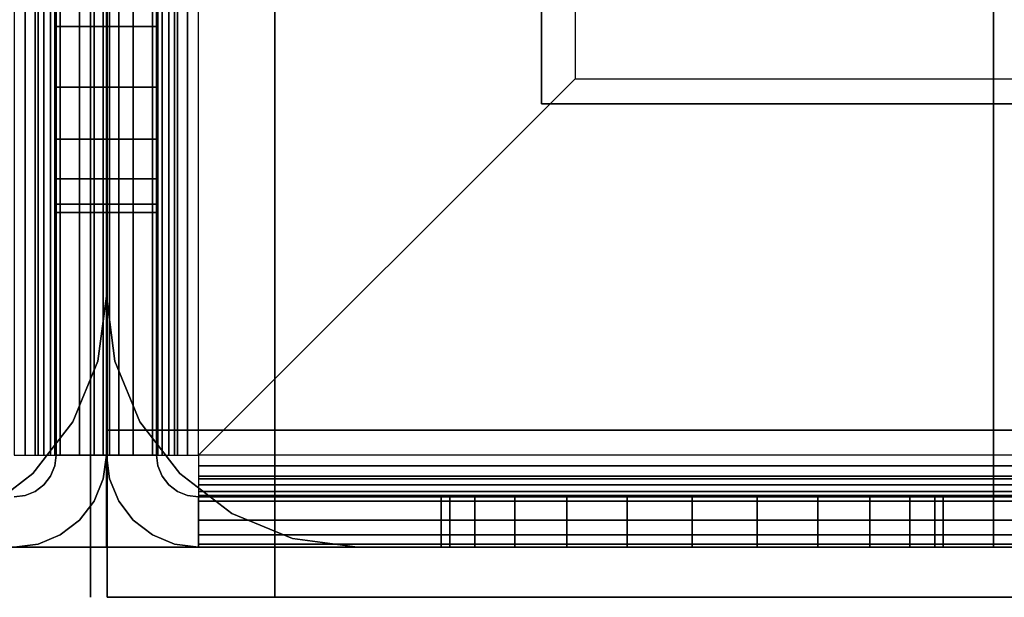
# Model space of a CAD drawing. Extents: x -896 to 896, y -605 to 563.
# Drawn here: x -5 to 54, y -563 to -528 of the extents above; entities that cross this region are included whole.
import ezdxf

# ---------------------------------------------------------------- set-up
doc = ezdxf.new("R2010")
doc.units = 0
doc.header["$LTSCALE"] = 50
doc.layers.add('SYSTEMAIR1', color=7, linetype='CONTINUOUS')
doc.layers.add('SYSTEMAIR3', color=7, linetype='CONTINUOUS')

# ---------------------------------------------------------------- blocks, each defined once
blk = doc.blocks.new('SYSTEMAIR_1_20120618120112_1', base_point=(-447.5, 0, -937))
at = {"layer": 'SYSTEMAIR1', "linetype": 'CONTINUOUS'}
for points in [[(-448.441864, 563, -233.875), (-448.441864, 563, -333.875), (-448.441864, -563, -333.875), (-448.441864, -563, -233.875)], [(-447.441864, 563, 194.125), (-447.441864, 563, -761.875), (-447.441864, -563, -761.875), (-447.441864, -563, 194.125)], [(-421.5, -533.5, 816), (-421.5, -533.5, 814), (42.5, -533.5, 814), (42.5, -533.5, 816)]]:
    blk.add_3dface(points, dxfattribs=at)
for points, invisible_edges in [([(-447.441864, -553, 194.125), (-437.441864, -553, 194.125), (-437.441864, 553, 194.125), (-447.441864, 553, 194.125)], 10), ([(-447.441864, -553, 184.125), (-447.441864, 553, 184.125), (-437.441864, 553, 184.125), (-437.441864, -553, 184.125)], 5), ([(-447.441864, -553, 194.125), (-447.441864, 553, 194.125), (-447.441864, 553, 184.125), (-447.441864, -553, 184.125)], 10), ([(-447.441864, -553, -751.875), (-437.441864, -553, -751.875), (-437.441864, 553, -751.875), (-447.441864, 553, -751.875)], 10), ([(-447.441864, -553, -761.875), (-447.441864, 553, -761.875), (-437.441864, 553, -761.875), (-437.441864, -553, -761.875)], 5), ([(-447.441864, -553, -751.875), (-447.441864, 553, -751.875), (-447.441864, 553, -761.875), (-447.441864, -553, -761.875)], 10), ([(-437.441864, -553, 194.125), (-437.441864, -553, 184.125), (-437.441864, 553, 184.125), (-437.441864, 553, 194.125)], 5), ([(-437.441864, -553, -751.875), (-437.441864, -553, -761.875), (-437.441864, 553, -761.875), (-437.441864, 553, -751.875)], 5), ([(-421.5, 533.5, 816), (-421.5, 533.5, 814), (-421.5, -533.5, 814), (-421.5, -533.5, 816)], 5), ([(-386.5, -533.5, 816), (-386.5, -350.5, 816), (-421.5, -350.5, 816), (-421.5, -533.5, 816)], 15), ([(-386.5, -533.5, 814), (-386.5, -350.5, 814), (-421.5, -350.5, 814), (-421.5, -533.5, 814)], 15), ([(-450.5, -460, -820.5), (-450.5, -554.5, -820.5), (-447.5, -554.5, -820.5), (-447.5, -460, -820.5)], 10), ([(-450.5, -460, -835), (-447.5, -460, -835), (-447.5, -554.5, -835), (-450.5, -554.5, -835)], 5), ([(-450.5, -460, -820.5), (-450.5, -460, -835), (-450.5, -554.5, -835), (-450.5, -554.5, -820.5)], 10), ([(-447.5, -460, -820.5), (-447.5, -554.5, -820.5), (-447.5, -554.5, -835), (-447.5, -460, -835)], 5), ([(-447.5, -460, -820.5), (-447.5, -554.5, -820.5), (-444.5, -554.5, -820.5), (-444.5, -460, -820.5)], 10), ([(-447.5, -460, -835), (-444.5, -460, -835), (-444.5, -554.5, -835), (-447.5, -554.5, -835)], 5), ([(-447.5, -460, -820.5), (-447.5, -460, -835), (-447.5, -554.5, -835), (-447.5, -554.5, -820.5)], 10), ([(-444.5, -460, -820.5), (-444.5, -554.5, -820.5), (-444.5, -554.5, -835), (-444.5, -460, -835)], 5), ([(-442, -460, -815), (-419.5, -460, -815), (-419.5, -532, -815), (-442, -554.5, -815)], 8), ([(-442, -460, -818), (-419.5, -460, -818), (-419.5, -532, -818), (-442, -554.5, -818)], 8), ([(-419.5, -532, -815), (-419.5, -532, -818), (-419.5, -460, -818), (-419.5, -460, -815)], 10), ([(-500.5, -560, 762), (-447.5, -560, 762), (-447.5, -507, 762), (-500.5, -507, 762)], 15), ([(-500.5, -560, 744), (-500.5, -507, 744), (-447.5, -507, 744), (-447.5, -560, 744)], 15), ([(-500.5, -560, -744), (-447.5, -560, -744), (-447.5, -507, -744), (-500.5, -507, -744)], 15), ([(-500.5, -560, -762), (-500.5, -507, -762), (-447.5, -507, -762), (-447.5, -560, -762)], 15), ([(-500.5, -560, 815), (-447.5, -560, 815), (-447.5, -507, 815), (-500.5, -507, 815)], 10), ([(-500.5, -560, 762), (-500.5, -507, 762), (-447.5, -507, 762), (-447.5, -560, 762)], 5), ([(-500.5, -560, -762), (-447.5, -560, -762), (-447.5, -507, -762), (-500.5, -507, -762)], 10), ([(-500.5, -560, -815), (-500.5, -507, -815), (-447.5, -507, -815), (-447.5, -560, -815)], 5), ([(-447.5, -507, 744), (-447.5, -507, -744), (-447.5, -545, -744), (-447.5, -545, 744)], 4), ([(-447.5, -560, 762), (-447.5, -560, 744), (-447.5, -507, 744), (-447.5, -507, 762)], 15), ([(-447.5, -560, -744), (-447.5, -560, -762), (-447.5, -507, -762), (-447.5, -507, -744)], 15), ([(-447.5, -560, 815), (-447.5, -560, 762), (-447.5, -507, 762), (-447.5, -507, 815)], 5), ([(-447.5, -560, -762), (-447.5, -560, -815), (-447.5, -507, -815), (-447.5, -507, -762)], 5), ([(-447.5, -507, 744), (-447.5, -507, -744), (-447.5, -545, -744), (-447.5, -545, 744)], 4), ([(-447.5, -560, -744), (-447.5, -507, -744), (-447.5, -507, -762), (-447.5, -560, -762)], 15), ([(-447.5, -560, -744), (-394.5, -560, -744), (-394.5, -507, -744), (-447.5, -507, -744)], 15), ([(-447.5, -560, -762), (-447.5, -507, -762), (-394.5, -507, -762), (-394.5, -560, -762)], 15), ([(-447.5, -560, 762), (-447.5, -507, 762), (-447.5, -507, 744), (-447.5, -560, 744)], 15), ([(-447.5, -560, 762), (-394.5, -560, 762), (-394.5, -507, 762), (-447.5, -507, 762)], 15), ([(-447.5, -560, 744), (-447.5, -507, 744), (-394.5, -507, 744), (-394.5, -560, 744)], 15), ([(-447.5, -560, 815), (-394.5, -560, 815), (-394.5, -507, 815), (-447.5, -507, 815)], 10), ([(-447.5, -560, 762), (-447.5, -507, 762), (-394.5, -507, 762), (-394.5, -560, 762)], 5), ([(-447.5, -560, 815), (-447.5, -507, 815), (-447.5, -507, 762), (-447.5, -560, 762)], 10), ([(-447.5, -560, -762), (-394.5, -560, -762), (-394.5, -507, -762), (-447.5, -507, -762)], 10), ([(-447.5, -560, -815), (-447.5, -507, -815), (-394.5, -507, -815), (-394.5, -560, -815)], 5), ([(-447.5, -560, -762), (-447.5, -507, -762), (-447.5, -507, -815), (-447.5, -560, -815)], 10), ([(-394.5, -507, 744), (-394.5, -507, -744), (-394.5, -560, -744), (-394.5, -560, 744)], 4), ([(-394.5, -560, -762), (-376.5, -560, -762), (-376.5, -507, -762), (-394.5, -507, -762)], 10), ([(-394.5, -560, -815), (-394.5, -507, -815), (-376.5, -507, -815), (-376.5, -560, -815)], 5), ([(-394.5, -560, -762), (-394.5, -507, -762), (-394.5, -507, -815), (-394.5, -560, -815)], 15), ([(-394.5, -560, -744), (-394.5, -560, -762), (-394.5, -507, -762), (-394.5, -507, -744)], 15), ([(-394.5, -560, 762), (-394.5, -560, 744), (-394.5, -507, 744), (-394.5, -507, 762)], 15), ([(-394.5, -560, 815), (-376.5, -560, 815), (-376.5, -507, 815), (-394.5, -507, 815)], 10), ([(-394.5, -560, 762), (-394.5, -507, 762), (-376.5, -507, 762), (-376.5, -560, 762)], 5), ([(-394.5, -560, 815), (-394.5, -507, 815), (-394.5, -507, 762), (-394.5, -560, 762)], 15), ([(-394.5, -560, 815), (-394.5, -560, 762), (-394.5, -507, 762), (-394.5, -507, 815)], 5), ([(-394.5, -560, -762), (-394.5, -560, -815), (-394.5, -507, -815), (-394.5, -507, -762)], 5), ([(-450.5, -540, -835), (-450.5, -532.5, -837.009619), (-450.5, -528.882286, -835.511113), (-450.5, -525, -835)], 9), ([(-450.5, -540, -865), (-450.5, -525, -865), (-450.5, -528.882286, -864.488887), (-450.5, -532.5, -862.990381)], 9), ([(-450.5, -525, -865), (-450.5, -540, -865), (-447.5, -540, -865), (-447.5, -525, -865)], 10), ([(-450.5, -525, -937), (-447.5, -525, -937), (-447.5, -540, -937), (-450.5, -540, -937)], 5), ([(-450.5, -525, -865), (-450.5, -525, -937), (-450.5, -540, -937), (-450.5, -540, -865)], 10), ([(-447.5, -540, -835), (-447.5, -532.5, -837.009619), (-447.5, -528.882286, -835.511113), (-447.5, -525, -835)], 9), ([(-447.5, -540, -865), (-447.5, -525, -865), (-447.5, -528.882286, -864.488887), (-447.5, -532.5, -862.990381)], 9), ([(-447.5, -525, -865), (-447.5, -540, -865), (-447.5, -540, -937), (-447.5, -525, -937)], 5), ([(-447.5, -540, -835), (-447.5, -532.5, -837.009619), (-447.5, -528.882286, -835.511113), (-447.5, -525, -835)], 9), ([(-447.5, -540, -865), (-447.5, -525, -865), (-447.5, -528.882286, -864.488887), (-447.5, -532.5, -862.990381)], 9), ([(-447.5, -525, -865), (-447.5, -540, -865), (-444.5, -540, -865), (-444.5, -525, -865)], 10), ([(-447.5, -525, -937), (-444.5, -525, -937), (-444.5, -540, -937), (-447.5, -540, -937)], 5), ([(-447.5, -525, -865), (-447.5, -525, -937), (-447.5, -540, -937), (-447.5, -540, -865)], 10), ([(-444.5, -540, -835), (-444.5, -532.5, -837.009619), (-444.5, -528.882286, -835.511113), (-444.5, -525, -835)], 9), ([(-444.5, -540, -865), (-444.5, -525, -865), (-444.5, -528.882286, -864.488887), (-444.5, -532.5, -862.990381)], 9), ([(-444.5, -525, -865), (-444.5, -540, -865), (-444.5, -540, -937), (-444.5, -525, -937)], 5), ([(-419.5, -532, -815), (-347.5, -532, -815), (-347.5, -554.5, -815), (-442, -554.5, -815)], 4), ([(-419.5, -532, -818), (-347.5, -532, -818), (-347.5, -554.5, -818), (-442, -554.5, -818)], 4), ([(-347.5, -532, -815), (-347.5, -532, -818), (-419.5, -532, -818), (-419.5, -532, -815)], 10), ([(-450.5, -540, -835), (-450.5, -537.990381, -842.5), (-450.5, -535.606602, -839.393398), (-450.5, -532.5, -837.009619)], 9), ([(-450.5, -540, -865), (-450.5, -532.5, -862.990381), (-450.5, -535.606602, -860.606602), (-450.5, -537.990381, -857.5)], 9), ([(-447.5, -540, -835), (-447.5, -537.990381, -842.5), (-447.5, -535.606602, -839.393398), (-447.5, -532.5, -837.009619)], 9), ([(-447.5, -540, -865), (-447.5, -532.5, -862.990381), (-447.5, -535.606602, -860.606602), (-447.5, -537.990381, -857.5)], 9), ([(-447.5, -540, -835), (-447.5, -537.990381, -842.5), (-447.5, -535.606602, -839.393398), (-447.5, -532.5, -837.009619)], 9), ([(-447.5, -540, -865), (-447.5, -532.5, -862.990381), (-447.5, -535.606602, -860.606602), (-447.5, -537.990381, -857.5)], 9), ([(-444.5, -540, -835), (-444.5, -537.990381, -842.5), (-444.5, -535.606602, -839.393398), (-444.5, -532.5, -837.009619)], 9), ([(-444.5, -540, -865), (-444.5, -532.5, -862.990381), (-444.5, -535.606602, -860.606602), (-444.5, -537.990381, -857.5)], 9), ([(-450.5, -540, -835), (-450.5, -540, -850), (-450.5, -539.488887, -846.117714), (-450.5, -537.990381, -842.5)], 9), ([(-450.5, -540, -865), (-450.5, -537.990381, -857.5), (-450.5, -539.488887, -853.882286), (-450.5, -540, -850)], 9), ([(-447.5, -540, -835), (-447.5, -540, -850), (-447.5, -539.488887, -846.117714), (-447.5, -537.990381, -842.5)], 9), ([(-447.5, -540, -865), (-447.5, -537.990381, -857.5), (-447.5, -539.488887, -853.882286), (-447.5, -540, -850)], 9), ([(-447.5, -540, -835), (-447.5, -540, -850), (-447.5, -539.488887, -846.117714), (-447.5, -537.990381, -842.5)], 9), ([(-447.5, -540, -865), (-447.5, -537.990381, -857.5), (-447.5, -539.488887, -853.882286), (-447.5, -540, -850)], 9), ([(-444.5, -540, -835), (-444.5, -540, -850), (-444.5, -539.488887, -846.117714), (-444.5, -537.990381, -842.5)], 9), ([(-444.5, -540, -865), (-444.5, -537.990381, -857.5), (-444.5, -539.488887, -853.882286), (-444.5, -540, -850)], 9), ([(-450.5, -540, -835), (-450.5, -554.5, -835), (-447.5, -554.5, -835), (-447.5, -540, -835)], 10), ([(-450.5, -540, -937), (-447.5, -540, -937), (-447.5, -554.5, -937), (-450.5, -554.5, -937)], 5), ([(-450.5, -540, -835), (-450.5, -540, -937), (-450.5, -554.5, -937), (-450.5, -554.5, -835)], 10), ([(-450.5, -540, -835), (-447.5, -540, -835), (-447.5, -540, -937), (-450.5, -540, -937)], 10), ([(-450.5, -540, -865), (-450.5, -540, -937), (-447.5, -540, -937), (-447.5, -540, -865)], 5), ([(-447.5, -540, -835), (-447.5, -554.5, -835), (-447.5, -554.5, -937), (-447.5, -540, -937)], 5), ([(-447.5, -540, -835), (-447.5, -554.5, -835), (-444.5, -554.5, -835), (-444.5, -540, -835)], 10), ([(-447.5, -540, -937), (-444.5, -540, -937), (-444.5, -554.5, -937), (-447.5, -554.5, -937)], 5), ([(-447.5, -540, -835), (-447.5, -540, -937), (-447.5, -554.5, -937), (-447.5, -554.5, -835)], 10), ([(-447.5, -540, -835), (-444.5, -540, -835), (-444.5, -540, -937), (-447.5, -540, -937)], 10), ([(-447.5, -540, -865), (-447.5, -540, -937), (-444.5, -540, -937), (-444.5, -540, -865)], 5), ([(-444.5, -540, -835), (-444.5, -554.5, -835), (-444.5, -554.5, -937), (-444.5, -540, -937)], 5), ([(-447.441864, -553, 194.125), (-447.441864, -553, 184.125), (-437.441864, -553, 184.125), (-437.441864, -553, 194.125)], 10), ([(-447.441864, -553, -751.875), (-447.441864, -553, -761.875), (-437.441864, -553, -761.875), (-437.441864, -553, -751.875)], 10), ([(-447.441864, -553, 194.125), (-437.441864, -553, 194.125), (-437.441864, -553, -761.875), (-447.441864, -553, -761.875)], 5), ([(-447.441864, -563, 194.125), (-447.441864, -553, 194.125), (-447.441864, -553, -761.875), (-447.441864, -563, -761.875)], 10), ([(-447.441864, -563, 194.125), (-437.441864, -563, 194.125), (-437.441864, -553, 194.125), (-447.441864, -553, 194.125)], 10), ([(-447.441864, -563, -761.875), (-447.441864, -553, -761.875), (-437.441864, -553, -761.875), (-437.441864, -563, -761.875)], 5), ([(-437.441864, -563, 194.125), (-437.441864, -563, -761.875), (-437.441864, -553, -761.875), (-437.441864, -553, 194.125)], 5), ([(-437.441864, -563, 194.125), (-182.441864, -563, 194.125), (-182.441864, -553, 194.125), (-437.441864, -553, 194.125)], 10), ([(-437.441864, -563, 184.125), (-437.441864, -553, 184.125), (-182.441864, -553, 184.125), (-182.441864, -563, 184.125)], 5), ([(-437.441864, -553, 194.125), (-182.441864, -553, 194.125), (-182.441864, -553, 184.125), (-437.441864, -553, 184.125)], 5), ([(-437.441864, -563, 194.125), (-437.441864, -553, 194.125), (-437.441864, -553, 184.125), (-437.441864, -563, 184.125)], 10), ([(-437.441864, -563, -751.875), (-182.441864, -563, -751.875), (-182.441864, -553, -751.875), (-437.441864, -553, -751.875)], 10), ([(-437.441864, -563, -761.875), (-437.441864, -553, -761.875), (-182.441864, -553, -761.875), (-182.441864, -563, -761.875)], 5), ([(-437.441864, -553, -751.875), (-182.441864, -553, -751.875), (-182.441864, -553, -761.875), (-437.441864, -553, -761.875)], 5), ([(-437.441864, -563, -751.875), (-437.441864, -553, -751.875), (-437.441864, -553, -761.875), (-437.441864, -563, -761.875)], 10), ([(-452.352952, -554.5, -818.085185), (-451.576495, -554.5, -815.187408), (-453, -554.5, -815), (-453, -554.5, -818)], 15), ([(-451.75, -554.5, -818.334936), (-450.25, -554.5, -815.73686), (-451.576495, -554.5, -815.187408), (-452.352952, -554.5, -818.085185)], 15), ([(-451.232233, -554.5, -818.732233), (-449.110913, -554.5, -816.610913), (-450.25, -554.5, -815.73686), (-451.75, -554.5, -818.334936)], 15), ([(-450.834936, -554.5, -819.25), (-448.23686, -554.5, -817.75), (-449.110913, -554.5, -816.610913), (-451.232233, -554.5, -818.732233)], 15), ([(-450.585185, -554.5, -819.852952), (-447.687408, -554.5, -819.076495), (-448.23686, -554.5, -817.75), (-450.834936, -554.5, -819.25)], 15), ([(-450.5, -554.5, -937), (-447.5, -554.5, -937), (-447.687408, -555.923505, -937), (-450.585185, -555.147048, -937)], 15), ([(-450.5, -554.5, -820.5), (-447.5, -554.5, -820.5), (-447.687408, -555.923505, -820.5), (-450.585185, -555.147048, -820.5)], 15), ([(-450.5, -554.5, -820.5), (-447.5, -554.5, -820.5), (-447.687408, -554.5, -819.076495), (-450.585185, -554.5, -819.852952)], 15), ([(-450.5, -554.5, -820.5), (-450.5, -554.5, -835), (-447.5, -554.5, -835), (-447.5, -554.5, -820.5)], 5), ([(-450.5, -554.5, -835), (-450.5, -554.5, -937), (-447.5, -554.5, -937), (-447.5, -554.5, -835)], 5), ([(-444.5, -554.5, -937), (-447.5, -554.5, -937), (-447.312592, -555.923505, -937), (-444.414815, -555.147048, -937)], 15), ([(-444.5, -554.5, -820.5), (-447.5, -554.5, -820.5), (-447.312592, -555.923505, -820.5), (-444.414815, -555.147048, -820.5)], 15), ([(-447.5, -554.5, -820.5), (-447.5, -554.5, -835), (-444.5, -554.5, -835), (-444.5, -554.5, -820.5)], 5), ([(-447.5, -554.5, -835), (-447.5, -554.5, -937), (-444.5, -554.5, -937), (-444.5, -554.5, -835)], 5), ([(-444.5, -554.5, -820.5), (-447.5, -554.5, -820.5), (-447.312592, -554.5, -819.076495), (-444.414815, -554.5, -819.852952)], 15), ([(-444.414815, -554.5, -819.852952), (-447.312592, -554.5, -819.076495), (-446.76314, -554.5, -817.75), (-444.165064, -554.5, -819.25)], 15), ([(-444.165064, -554.5, -819.25), (-446.76314, -554.5, -817.75), (-445.889087, -554.5, -816.610913), (-443.767767, -554.5, -818.732233)], 15), ([(-443.767767, -554.5, -818.732233), (-445.889087, -554.5, -816.610913), (-444.75, -554.5, -815.73686), (-443.25, -554.5, -818.334936)], 15), ([(-443.25, -554.5, -818.334936), (-444.75, -554.5, -815.73686), (-443.423505, -554.5, -815.187408), (-442.647048, -554.5, -818.085185)], 15), ([(-442.647048, -554.5, -818.085185), (-443.423505, -554.5, -815.187408), (-442, -554.5, -815), (-442, -554.5, -818)], 15), ([(-442, -554.5, -818), (-442, -554.5, -815), (-442, -555.923505, -815.187408), (-442, -555.147048, -818.085185)], 15), ([(-450.585185, -555.147048, -937), (-447.687408, -555.923505, -937), (-448.23686, -557.25, -937), (-450.834936, -555.75, -937)], 15), ([(-450.585185, -555.147048, -820.5), (-447.687408, -555.923505, -820.5), (-448.23686, -557.25, -820.5), (-450.834936, -555.75, -820.5)], 15), ([(-444.414815, -555.147048, -937), (-447.312592, -555.923505, -937), (-446.76314, -557.25, -937), (-444.165064, -555.75, -937)], 15), ([(-444.414815, -555.147048, -820.5), (-447.312592, -555.923505, -820.5), (-446.76314, -557.25, -820.5), (-444.165064, -555.75, -820.5)], 15), ([(-442, -555.147048, -818.085185), (-442, -555.923505, -815.187408), (-442, -557.25, -815.73686), (-442, -555.75, -818.334936)], 15), ([(-450.834936, -555.75, -937), (-448.23686, -557.25, -937), (-449.110913, -558.389087, -937), (-451.232233, -556.267767, -937)], 15), ([(-450.834936, -555.75, -820.5), (-448.23686, -557.25, -820.5), (-449.110913, -558.389087, -820.5), (-451.232233, -556.267767, -820.5)], 15), ([(-444.165064, -555.75, -937), (-446.76314, -557.25, -937), (-445.889087, -558.389087, -937), (-443.767767, -556.267767, -937)], 15), ([(-444.165064, -555.75, -820.5), (-446.76314, -557.25, -820.5), (-445.889087, -558.389087, -820.5), (-443.767767, -556.267767, -820.5)], 15), ([(-442, -555.75, -818.334936), (-442, -557.25, -815.73686), (-442, -558.389087, -816.610913), (-442, -556.267767, -818.732233)], 15), ([(-451.232233, -556.267767, -937), (-449.110913, -558.389087, -937), (-450.25, -559.26314, -937), (-451.75, -556.665064, -937)], 15), ([(-451.232233, -556.267767, -820.5), (-449.110913, -558.389087, -820.5), (-450.25, -559.26314, -820.5), (-451.75, -556.665064, -820.5)], 15), ([(-443.767767, -556.267767, -937), (-445.889087, -558.389087, -937), (-444.75, -559.26314, -937), (-443.25, -556.665064, -937)], 15), ([(-443.767767, -556.267767, -820.5), (-445.889087, -558.389087, -820.5), (-444.75, -559.26314, -820.5), (-443.25, -556.665064, -820.5)], 15), ([(-442, -556.267767, -818.732233), (-442, -558.389087, -816.610913), (-442, -559.26314, -817.75), (-442, -556.665064, -819.25)], 15), ([(-452.352952, -556.914815, -937), (-451.576495, -559.812592, -937), (-453, -560, -937), (-453, -557, -937)], 15), ([(-452.352952, -556.914815, -820.5), (-451.576495, -559.812592, -820.5), (-453, -560, -820.5), (-453, -557, -820.5)], 15), ([(-451.75, -556.665064, -937), (-450.25, -559.26314, -937), (-451.576495, -559.812592, -937), (-452.352952, -556.914815, -937)], 15), ([(-451.75, -556.665064, -820.5), (-450.25, -559.26314, -820.5), (-451.576495, -559.812592, -820.5), (-452.352952, -556.914815, -820.5)], 15), ([(-443.25, -556.665064, -937), (-444.75, -559.26314, -937), (-443.423505, -559.812592, -937), (-442.647048, -556.914815, -937)], 15), ([(-443.25, -556.665064, -820.5), (-444.75, -559.26314, -820.5), (-443.423505, -559.812592, -820.5), (-442.647048, -556.914815, -820.5)], 15), ([(-442.647048, -556.914815, -937), (-443.423505, -559.812592, -937), (-442, -560, -937), (-442, -557, -937)], 15), ([(-442.647048, -556.914815, -820.5), (-443.423505, -559.812592, -820.5), (-442, -560, -820.5), (-442, -557, -820.5)], 15), ([(-442, -556.665064, -819.25), (-442, -559.26314, -817.75), (-442, -559.812592, -819.076495), (-442, -556.914815, -819.852952)], 15), ([(-442, -556.914815, -819.852952), (-442, -559.812592, -819.076495), (-442, -560, -820.5), (-442, -557, -820.5)], 15), ([(-347.5, -557, -820.5), (-442, -557, -820.5), (-442, -560, -820.5), (-347.5, -560, -820.5)], 10), ([(-347.5, -557, -835), (-347.5, -560, -835), (-442, -560, -835), (-442, -557, -835)], 5), ([(-347.5, -557, -820.5), (-347.5, -557, -835), (-442, -557, -835), (-442, -557, -820.5)], 10), ([(-442, -557, -820.5), (-442, -557, -835), (-442, -560, -835), (-442, -560, -820.5)], 5), ([(-427.5, -557, -835), (-442, -557, -835), (-442, -560, -835), (-427.5, -560, -835)], 10), ([(-427.5, -557, -937), (-427.5, -560, -937), (-442, -560, -937), (-442, -557, -937)], 5), ([(-427.5, -557, -835), (-427.5, -557, -937), (-442, -557, -937), (-442, -557, -835)], 10), ([(-442, -557, -835), (-442, -557, -937), (-442, -560, -937), (-442, -560, -835)], 5), ([(-427.5, -557, -835), (-412.5, -557, -835), (-416.382286, -557, -835.511113), (-420, -557, -837.009619)], 9), ([(-427.5, -557, -835), (-420, -557, -837.009619), (-423.106602, -557, -839.393398), (-425.490381, -557, -842.5)], 9), ([(-427.5, -557, -835), (-425.490381, -557, -842.5), (-426.988887, -557, -846.117714), (-427.5, -557, -850)], 9), ([(-427.5, -557, -865), (-427.5, -557, -850), (-426.988887, -557, -853.882286), (-425.490381, -557, -857.5)], 9), ([(-427.5, -557, -865), (-425.490381, -557, -857.5), (-423.106602, -557, -860.606602), (-420, -557, -862.990381)], 9), ([(-427.5, -557, -865), (-420, -557, -862.990381), (-416.382286, -557, -864.488887), (-412.5, -557, -865)], 9), ([(-427.5, -557, -835), (-427.5, -560, -835), (-427.5, -560, -937), (-427.5, -557, -937)], 10), ([(-412.5, -557, -865), (-427.5, -557, -865), (-427.5, -560, -865), (-412.5, -560, -865)], 10), ([(-412.5, -557, -937), (-412.5, -560, -937), (-427.5, -560, -937), (-427.5, -557, -937)], 5), ([(-412.5, -557, -865), (-412.5, -557, -937), (-427.5, -557, -937), (-427.5, -557, -865)], 10), ([(-427.5, -557, -865), (-427.5, -557, -937), (-427.5, -560, -937), (-427.5, -560, -865)], 5), ([(-397.5, -557, -835), (-405, -557, -837.009619), (-408.617714, -557, -835.511113), (-412.5, -557, -835)], 9), ([(-397.5, -557, -865), (-412.5, -557, -865), (-408.617714, -557, -864.488887), (-405, -557, -862.990381)], 9), ([(-412.5, -557, -865), (-412.5, -560, -865), (-412.5, -560, -937), (-412.5, -557, -937)], 10), ([(-412.5, -557, -880), (-382.5, -557, -850), (-347.5, -557, -850), (-412.5, -557, -937)], 11), ([(-347.5, -557, -850), (-347.5, -560, -850), (-412.5, -560, -937), (-412.5, -557, -937)], 10), ([(-412.5, -557, -880), (-412.5, -557, -865), (-397.5, -557, -865)], 7), ([(-397.5, -557, -835), (-399.509619, -557, -842.5), (-401.893398, -557, -839.393398), (-405, -557, -837.009619)], 9), ([(-397.5, -557, -865), (-405, -557, -862.990381), (-401.893398, -557, -860.606602), (-399.509619, -557, -857.5)], 9), ([(-397.5, -557, -835), (-397.5, -557, -850), (-398.011113, -557, -846.117714), (-399.509619, -557, -842.5)], 9), ([(-397.5, -557, -865), (-399.509619, -557, -857.5), (-398.011113, -557, -853.882286), (-397.5, -557, -850)], 9), ([(-347.5, -557, -835), (-397.5, -557, -835), (-397.5, -560, -835), (-347.5, -560, -835)], 10), ([(-347.5, -557, -850), (-347.5, -560, -850), (-397.5, -560, -850), (-397.5, -557, -850)], 5), ([(-347.5, -557, -835), (-347.5, -557, -850), (-397.5, -557, -850), (-397.5, -557, -835)], 10), ([(-397.5, -557, -835), (-397.5, -557, -850), (-397.5, -560, -850), (-397.5, -560, -835)], 5), ([(-397.5, -557, -865), (-397.5, -557, -850), (-382.5, -557, -850)], 7), ([(-500.5, -560, 762), (-500.5, -560, 744), (-447.5, -560, 744), (-447.5, -560, 762)], 10), ([(-500.5, -560, -744), (-500.5, -560, -762), (-447.5, -560, -762), (-447.5, -560, -744)], 10), ([(-500.5, -560, 815), (-500.5, -560, 762), (-447.5, -560, 762), (-447.5, -560, 815)], 10), ([(-500.5, -560, -762), (-500.5, -560, -815), (-447.5, -560, -815), (-447.5, -560, -762)], 10), ([(-447.5, -560, -744), (-447.5, -560, -762), (-394.5, -560, -762), (-394.5, -560, -744)], 10), ([(-447.5, -560, 762), (-447.5, -560, 744), (-394.5, -560, 744), (-394.5, -560, 762)], 10), ([(-447.5, -560, 815), (-447.5, -560, 762), (-394.5, -560, 762), (-394.5, -560, 815)], 10), ([(-447.5, -560, -762), (-447.5, -560, -815), (-394.5, -560, -815), (-394.5, -560, -762)], 10), ([(-347.5, -560, -820.5), (-442, -560, -820.5), (-442, -560, -835), (-347.5, -560, -835)], 5), ([(-427.5, -560, -835), (-442, -560, -835), (-442, -560, -937), (-427.5, -560, -937)], 5), ([(-432.5, -560, 744), (-432.5, -560, -744), (-394.5, -560, -744), (-394.5, -560, 744)], 1), ([(-427.5, -560, -835), (-412.5, -560, -835), (-416.382286, -560, -835.511113), (-420, -560, -837.009619)], 9), ([(-427.5, -560, -835), (-420, -560, -837.009619), (-423.106602, -560, -839.393398), (-425.490381, -560, -842.5)], 9), ([(-427.5, -560, -835), (-425.490381, -560, -842.5), (-426.988887, -560, -846.117714), (-427.5, -560, -850)], 9), ([(-427.5, -560, -865), (-427.5, -560, -850), (-426.988887, -560, -853.882286), (-425.490381, -560, -857.5)], 9), ([(-427.5, -560, -865), (-425.490381, -560, -857.5), (-423.106602, -560, -860.606602), (-420, -560, -862.990381)], 9), ([(-427.5, -560, -865), (-420, -560, -862.990381), (-416.382286, -560, -864.488887), (-412.5, -560, -865)], 9), ([(-412.5, -560, -865), (-427.5, -560, -865), (-427.5, -560, -937), (-412.5, -560, -937)], 5), ([(-397.5, -560, -835), (-405, -560, -837.009619), (-408.617714, -560, -835.511113), (-412.5, -560, -835)], 9), ([(-397.5, -560, -865), (-412.5, -560, -865), (-408.617714, -560, -864.488887), (-405, -560, -862.990381)], 9), ([(-412.5, -560, -880), (-382.5, -560, -850), (-347.5, -560, -850), (-412.5, -560, -937)], 11), ([(-412.5, -560, -880), (-412.5, -560, -865), (-397.5, -560, -865)], 7), ([(-397.5, -560, -835), (-399.509619, -560, -842.5), (-401.893398, -560, -839.393398), (-405, -560, -837.009619)], 9), ([(-397.5, -560, -865), (-405, -560, -862.990381), (-401.893398, -560, -860.606602), (-399.509619, -560, -857.5)], 9), ([(-397.5, -560, -835), (-397.5, -560, -850), (-398.011113, -560, -846.117714), (-399.509619, -560, -842.5)], 9), ([(-397.5, -560, -865), (-399.509619, -560, -857.5), (-398.011113, -560, -853.882286), (-397.5, -560, -850)], 9), ([(-347.5, -560, -835), (-397.5, -560, -835), (-397.5, -560, -850), (-347.5, -560, -850)], 5), ([(-397.5, -560, -865), (-397.5, -560, -850), (-382.5, -560, -850)], 7), ([(-394.5, -560, -762), (-394.5, -560, -815), (-376.5, -560, -815), (-376.5, -560, -762)], 15), ([(-394.5, -560, 815), (-394.5, -560, 762), (-376.5, -560, 762), (-376.5, -560, 815)], 15), ([(-447.441864, -563, 194.125), (-447.441864, -563, -761.875), (-437.441864, -563, -761.875), (-437.441864, -563, 194.125)], 10), ([(-437.441864, -563, 194.125), (-437.441864, -563, 184.125), (-182.441864, -563, 184.125), (-182.441864, -563, 194.125)], 10), ([(-437.441864, -563, -751.875), (-437.441864, -563, -761.875), (-182.441864, -563, -761.875), (-182.441864, -563, -751.875)], 10)]:
    blk.add_3dface(points, dxfattribs=dict(at, invisible_edges=invisible_edges))
at = {"layer": 'SYSTEMAIR3', "linetype": 'CONTINUOUS'}
blk.add_polyline3d([(-388.940197, -563, -217.587528), (-394.416919, -563, -224.72493), (-399.250734, -563, -232.3125), (-403.404855, -563, -240.292492), (-406.847666, -563, -248.604173), (-409.552965, -563, -257.184286), (-411.500164, -563, -265.967532), (-412.674442, -563, -274.887064), (-413.066864, -563, -283.875), (-412.674442, -563, -292.862936), (-411.500164, -563, -301.782468), (-409.552965, -563, -310.565714), (-406.847666, -563, -319.145827), (-403.404855, -563, -327.457508), (-399.250734, -563, -335.4375), (-394.416919, -563, -343.02507), (-388.940197, -563, -350.162472)], dxfattribs=at)
at = {"layer": 'SYSTEMAIR1', "linetype": 'CONTINUOUS'}
mesh = blk.add_polymesh((7, 2), dxfattribs=at)
for k, corner in enumerate([(-453, -460, -815), (-453, -554.5, -815), (-451.576495, -460, -815.187408), (-451.576495, -554.5, -815.187408), (-450.25, -460, -815.73686), (-450.25, -554.5, -815.73686), (-449.110913, -460, -816.610913), (-449.110913, -554.5, -816.610913), (-448.23686, -460, -817.75), (-448.23686, -554.5, -817.75), (-447.687408, -460, -819.076495), (-447.687408, -554.5, -819.076495), (-447.5, -460, -820.5), (-447.5, -554.5, -820.5)]):
    mesh.set_mesh_vertex(divmod(k, 2), corner)
mesh = blk.add_polymesh((7, 2), dxfattribs=at)
for k, corner in enumerate([(-453, -460, -818), (-453, -554.5, -818), (-452.352952, -460, -818.085185), (-452.352952, -554.5, -818.085185), (-451.75, -460, -818.334936), (-451.75, -554.5, -818.334936), (-451.232233, -460, -818.732233), (-451.232233, -554.5, -818.732233), (-450.834936, -460, -819.25), (-450.834936, -554.5, -819.25), (-450.585185, -460, -819.852952), (-450.585185, -554.5, -819.852952), (-450.5, -460, -820.5), (-450.5, -554.5, -820.5)]):
    mesh.set_mesh_vertex(divmod(k, 2), corner)
mesh = blk.add_polymesh((7, 2), dxfattribs=at)
for k, corner in enumerate([(-442, -554.5, -815), (-442, -460, -815), (-443.423505, -554.5, -815.187408), (-443.423505, -460, -815.187408), (-444.75, -554.5, -815.73686), (-444.75, -460, -815.73686), (-445.889087, -554.5, -816.610913), (-445.889087, -460, -816.610913), (-446.76314, -554.5, -817.75), (-446.76314, -460, -817.75), (-447.312592, -554.5, -819.076495), (-447.312592, -460, -819.076495), (-447.5, -554.5, -820.5), (-447.5, -460, -820.5)]):
    mesh.set_mesh_vertex(divmod(k, 2), corner)
mesh = blk.add_polymesh((7, 2), dxfattribs=at)
for k, corner in enumerate([(-442, -554.5, -818), (-442, -460, -818), (-442.647048, -554.5, -818.085185), (-442.647048, -460, -818.085185), (-443.25, -554.5, -818.334936), (-443.25, -460, -818.334936), (-443.767767, -554.5, -818.732233), (-443.767767, -460, -818.732233), (-444.165064, -554.5, -819.25), (-444.165064, -460, -819.25), (-444.414815, -554.5, -819.852952), (-444.414815, -460, -819.852952), (-444.5, -554.5, -820.5), (-444.5, -460, -820.5)]):
    mesh.set_mesh_vertex(divmod(k, 2), corner)
mesh = blk.add_polymesh((2, 24), dxfattribs=dict(at, n_close=True))
for k, corner in enumerate([(-447.5, -525, -835), (-447.5, -521.117714, -835.511113), (-447.5, -517.5, -837.009619), (-447.5, -514.393398, -839.393398), (-447.5, -512.009619, -842.5), (-447.5, -510.511113, -846.117714), (-447.5, -510, -850), (-447.5, -510.511113, -853.882286), (-447.5, -512.009619, -857.5), (-447.5, -514.393398, -860.606602), (-447.5, -517.5, -862.990381), (-447.5, -521.117714, -864.488887), (-447.5, -525, -865), (-447.5, -528.882286, -864.488887), (-447.5, -532.5, -862.990381), (-447.5, -535.606602, -860.606602), (-447.5, -537.990381, -857.5), (-447.5, -539.488887, -853.882286), (-447.5, -540, -850), (-447.5, -539.488887, -846.117714), (-447.5, -537.990381, -842.5), (-447.5, -535.606602, -839.393398), (-447.5, -532.5, -837.009619), (-447.5, -528.882286, -835.511113), (-450.5, -525, -835), (-450.5, -521.117714, -835.511113), (-450.5, -517.5, -837.009619), (-450.5, -514.393398, -839.393398), (-450.5, -512.009619, -842.5), (-450.5, -510.511113, -846.117714), (-450.5, -510, -850), (-450.5, -510.511113, -853.882286), (-450.5, -512.009619, -857.5), (-450.5, -514.393398, -860.606602), (-450.5, -517.5, -862.990381), (-450.5, -521.117714, -864.488887), (-450.5, -525, -865), (-450.5, -528.882286, -864.488887), (-450.5, -532.5, -862.990381), (-450.5, -535.606602, -860.606602), (-450.5, -537.990381, -857.5), (-450.5, -539.488887, -853.882286), (-450.5, -540, -850), (-450.5, -539.488887, -846.117714), (-450.5, -537.990381, -842.5), (-450.5, -535.606602, -839.393398), (-450.5, -532.5, -837.009619), (-450.5, -528.882286, -835.511113)]):
    mesh.set_mesh_vertex(divmod(k, 24), corner)
mesh = blk.add_polymesh((2, 24), dxfattribs=dict(at, n_close=True))
for k, corner in enumerate([(-447.5, -525, -835), (-447.5, -528.882286, -835.511113), (-447.5, -532.5, -837.009619), (-447.5, -535.606602, -839.393398), (-447.5, -537.990381, -842.5), (-447.5, -539.488887, -846.117714), (-447.5, -540, -850), (-447.5, -539.488887, -853.882286), (-447.5, -537.990381, -857.5), (-447.5, -535.606602, -860.606602), (-447.5, -532.5, -862.990381), (-447.5, -528.882286, -864.488887), (-447.5, -525, -865), (-447.5, -521.117714, -864.488887), (-447.5, -517.5, -862.990381), (-447.5, -514.393398, -860.606602), (-447.5, -512.009619, -857.5), (-447.5, -510.511113, -853.882286), (-447.5, -510, -850), (-447.5, -510.511113, -846.117714), (-447.5, -512.009619, -842.5), (-447.5, -514.393398, -839.393398), (-447.5, -517.5, -837.009619), (-447.5, -521.117714, -835.511113), (-444.5, -525, -835), (-444.5, -528.882286, -835.511113), (-444.5, -532.5, -837.009619), (-444.5, -535.606602, -839.393398), (-444.5, -537.990381, -842.5), (-444.5, -539.488887, -846.117714), (-444.5, -540, -850), (-444.5, -539.488887, -853.882286), (-444.5, -537.990381, -857.5), (-444.5, -535.606602, -860.606602), (-444.5, -532.5, -862.990381), (-444.5, -528.882286, -864.488887), (-444.5, -525, -865), (-444.5, -521.117714, -864.488887), (-444.5, -517.5, -862.990381), (-444.5, -514.393398, -860.606602), (-444.5, -512.009619, -857.5), (-444.5, -510.511113, -853.882286), (-444.5, -510, -850), (-444.5, -510.511113, -846.117714), (-444.5, -512.009619, -842.5), (-444.5, -514.393398, -839.393398), (-444.5, -517.5, -837.009619), (-444.5, -521.117714, -835.511113)]):
    mesh.set_mesh_vertex(divmod(k, 24), corner)
mesh = blk.add_polymesh((7, 2), dxfattribs=at)
for k, corner in enumerate([(-447.5, -545, -744), (-447.5, -545, 744), (-448.011113, -548.882286, -744), (-448.011113, -548.882286, 744), (-449.509619, -552.5, -744), (-449.509619, -552.5, 744), (-451.893398, -555.606602, -744), (-451.893398, -555.606602, 744), (-455, -557.990381, -744), (-455, -557.990381, 744), (-458.617714, -559.488887, -744), (-458.617714, -559.488887, 744), (-462.5, -560, -744), (-462.5, -560, 744)]):
    mesh.set_mesh_vertex(divmod(k, 2), corner)
mesh = blk.add_polymesh((7, 2), dxfattribs=at)
for k, corner in enumerate([(-432.5, -560, -744), (-432.5, -560, 744), (-436.382286, -559.488887, -744), (-436.382286, -559.488887, 744), (-440, -557.990381, -744), (-440, -557.990381, 744), (-443.106602, -555.606602, -744), (-443.106602, -555.606602, 744), (-445.490381, -552.5, -744), (-445.490381, -552.5, 744), (-446.988887, -548.882286, -744), (-446.988887, -548.882286, 744), (-447.5, -545, -744), (-447.5, -545, 744)]):
    mesh.set_mesh_vertex(divmod(k, 2), corner)
mesh = blk.add_polymesh((7, 2), dxfattribs=at)
for k, corner in enumerate([(-453, -560, -820.5), (-453, -560, -937), (-451.576495, -559.812592, -820.5), (-451.576495, -559.812592, -937), (-450.25, -559.26314, -820.5), (-450.25, -559.26314, -937), (-449.110913, -558.389087, -820.5), (-449.110913, -558.389087, -937), (-448.23686, -557.25, -820.5), (-448.23686, -557.25, -937), (-447.687408, -555.923505, -820.5), (-447.687408, -555.923505, -937), (-447.5, -554.5, -820.5), (-447.5, -554.5, -937)]):
    mesh.set_mesh_vertex(divmod(k, 2), corner)
mesh = blk.add_polymesh((7, 2), dxfattribs=at)
for k, corner in enumerate([(-453, -557, -820.5), (-453, -557, -937), (-452.352952, -556.914815, -820.5), (-452.352952, -556.914815, -937), (-451.75, -556.665064, -820.5), (-451.75, -556.665064, -937), (-451.232233, -556.267767, -820.5), (-451.232233, -556.267767, -937), (-450.834936, -555.75, -820.5), (-450.834936, -555.75, -937), (-450.585185, -555.147048, -820.5), (-450.585185, -555.147048, -937), (-450.5, -554.5, -820.5), (-450.5, -554.5, -937)]):
    mesh.set_mesh_vertex(divmod(k, 2), corner)
mesh = blk.add_polymesh((7, 2), dxfattribs=at)
for k, corner in enumerate([(-442, -560, -937), (-442, -560, -820.5), (-443.423505, -559.812592, -937), (-443.423505, -559.812592, -820.5), (-444.75, -559.26314, -937), (-444.75, -559.26314, -820.5), (-445.889087, -558.389087, -937), (-445.889087, -558.389087, -820.5), (-446.76314, -557.25, -937), (-446.76314, -557.25, -820.5), (-447.312592, -555.923505, -937), (-447.312592, -555.923505, -820.5), (-447.5, -554.5, -937), (-447.5, -554.5, -820.5)]):
    mesh.set_mesh_vertex(divmod(k, 2), corner)
mesh = blk.add_polymesh((7, 2), dxfattribs=at)
for k, corner in enumerate([(-442, -557, -937), (-442, -557, -820.5), (-442.647048, -556.914815, -937), (-442.647048, -556.914815, -820.5), (-443.25, -556.665064, -937), (-443.25, -556.665064, -820.5), (-443.767767, -556.267767, -937), (-443.767767, -556.267767, -820.5), (-444.165064, -555.75, -937), (-444.165064, -555.75, -820.5), (-444.414815, -555.147048, -937), (-444.414815, -555.147048, -820.5), (-444.5, -554.5, -937), (-444.5, -554.5, -820.5)]):
    mesh.set_mesh_vertex(divmod(k, 2), corner)
mesh = blk.add_polymesh((7, 2), dxfattribs=at)
for k, corner in enumerate([(-442, -560, -820.5), (-347.5, -560, -820.5), (-442, -559.812592, -819.076495), (-347.5, -559.812592, -819.076495), (-442, -559.26314, -817.75), (-347.5, -559.26314, -817.75), (-442, -558.389087, -816.610913), (-347.5, -558.389087, -816.610913), (-442, -557.25, -815.73686), (-347.5, -557.25, -815.73686), (-442, -555.923505, -815.187408), (-347.5, -555.923505, -815.187408), (-442, -554.5, -815), (-347.5, -554.5, -815)]):
    mesh.set_mesh_vertex(divmod(k, 2), corner)
mesh = blk.add_polymesh((7, 2), dxfattribs=at)
for k, corner in enumerate([(-442, -557, -820.5), (-347.5, -557, -820.5), (-442, -556.914815, -819.852952), (-347.5, -556.914815, -819.852952), (-442, -556.665064, -819.25), (-347.5, -556.665064, -819.25), (-442, -556.267767, -818.732233), (-347.5, -556.267767, -818.732233), (-442, -555.75, -818.334936), (-347.5, -555.75, -818.334936), (-442, -555.147048, -818.085185), (-347.5, -555.147048, -818.085185), (-442, -554.5, -818), (-347.5, -554.5, -818)]):
    mesh.set_mesh_vertex(divmod(k, 2), corner)
mesh = blk.add_polymesh((2, 24), dxfattribs=dict(at, n_close=True))
for k, corner in enumerate([(-412.5, -560, -835), (-408.617714, -560, -835.511113), (-405, -560, -837.009619), (-401.893398, -560, -839.393398), (-399.509619, -560, -842.5), (-398.011113, -560, -846.117714), (-397.5, -560, -850), (-398.011113, -560, -853.882286), (-399.509619, -560, -857.5), (-401.893398, -560, -860.606602), (-405, -560, -862.990381), (-408.617714, -560, -864.488887), (-412.5, -560, -865), (-416.382286, -560, -864.488887), (-420, -560, -862.990381), (-423.106602, -560, -860.606602), (-425.490381, -560, -857.5), (-426.988887, -560, -853.882286), (-427.5, -560, -850), (-426.988887, -560, -846.117714), (-425.490381, -560, -842.5), (-423.106602, -560, -839.393398), (-420, -560, -837.009619), (-416.382286, -560, -835.511113), (-412.5, -557, -835), (-408.617714, -557, -835.511113), (-405, -557, -837.009619), (-401.893398, -557, -839.393398), (-399.509619, -557, -842.5), (-398.011113, -557, -846.117714), (-397.5, -557, -850), (-398.011113, -557, -853.882286), (-399.509619, -557, -857.5), (-401.893398, -557, -860.606602), (-405, -557, -862.990381), (-408.617714, -557, -864.488887), (-412.5, -557, -865), (-416.382286, -557, -864.488887), (-420, -557, -862.990381), (-423.106602, -557, -860.606602), (-425.490381, -557, -857.5), (-426.988887, -557, -853.882286), (-427.5, -557, -850), (-426.988887, -557, -846.117714), (-425.490381, -557, -842.5), (-423.106602, -557, -839.393398), (-420, -557, -837.009619), (-416.382286, -557, -835.511113)]):
    mesh.set_mesh_vertex(divmod(k, 24), corner)

msp = doc.modelspace()

# ---------------------------------------------------------------- block references
at = {"layer": 'SYSTEMAIR1', "linetype": 'CONTINUOUS'}
msp.add_blockref('SYSTEMAIR_1_20120618120112_1', (0, 0), dxfattribs=at)

doc.saveas('drawing.dxf')
